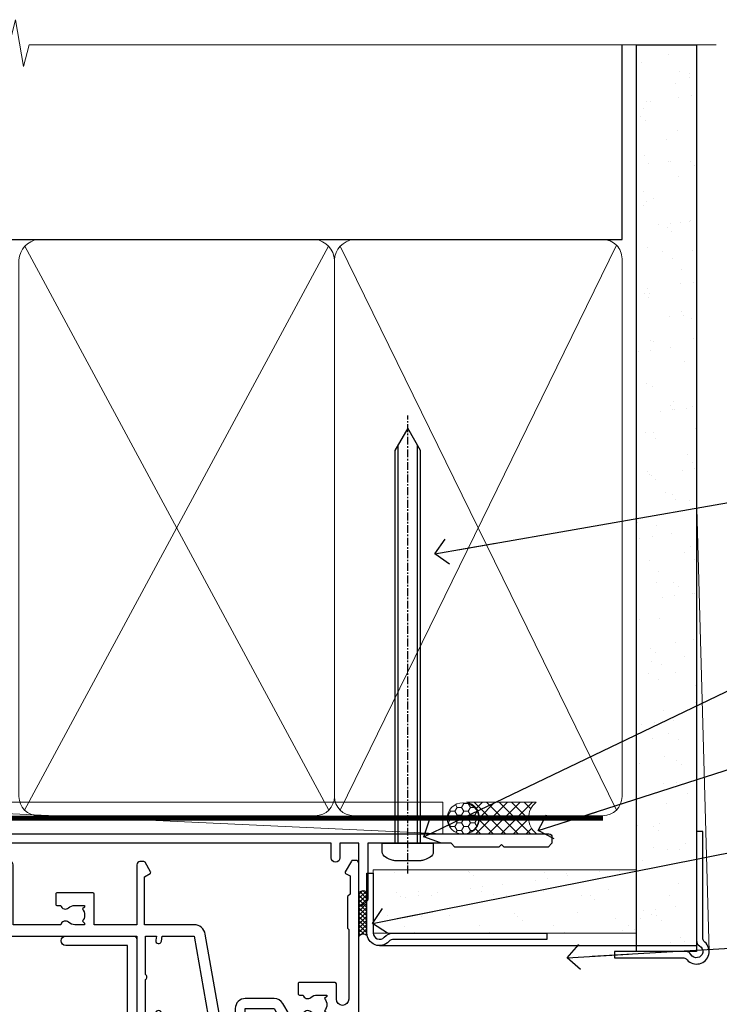
# Model space of a CAD drawing. Units: millimetres. Extents: x -33 to 228726, y -423 to 1143.
# Drawn here: x 8623 to 8734, y 987 to 1143 of the extents above; entities that cross this region are included whole.
import ezdxf
from ezdxf import colors
from ezdxf.entities.mleader import LeaderData, LeaderLine
from ezdxf.math import Vec2, Vec3

# ---------------------------------------------------------------- set-up
doc = ezdxf.new("R2010")
doc.units = ezdxf.units.MM
for name, pattern in [('CENTER', [2, 1.25, -0.25, 0.25, -0.25]), ('CENTERLINE', [2, 1.25, -0.25, 0.25, -0.25]), ('Dashed', [564.4444465637206, 282.2222232818604, -282.2222232818602])]:
    doc.linetypes.add(name, pattern=pattern)
doc.layers.add('Aluminium Systems Ltd Joinery Detail', color=7, linetype='Continuous')
doc.layers.add('Aluminium Systems Ltd Notes', color=7, linetype='Continuous')
doc.styles.get("Standard").update_dxf_attribs({"font": 'arial.ttf'})

# ---------------------------------------------------------------- blocks, each defined once
blk = doc.blocks.new('F850-22216')
at = {"flags": 128}
blk.add_lwpolyline([(0.8999999980066491, 6.499999968867741), (0.899999998021201, 5.699999968850278, -0.9999999999999999), (-2.002082055696519e-09, 5.699999968850278), (-1.987530140468152e-09, 6.999999968867741, -0.414213562373095), (0.4999999980124699, 7.499999968867741), (3.199999997965904, 7.499999968867741, -0.414213562373095), (3.699999997965904, 6.999999968867741), (3.699999997969542, 1.499999968866831), (14.19996299781877, 1.49999996886956), (14.19996299781877, 31.29997789758974), (4.449962997920636, 31.29997789726414, -0.9999999999975743), (4.449962997873342, 32.79997789756436), (15.19996299780058, 32.79997789792262, -0.4142135623837504), (15.69996299781877, 32.29997789792262), (15.69996299781877, 0.4999999688677406, -0.414213562373095), (15.19996299781877, -3.113225943707221e-08), (0.499999997983366, -3.113225943707221e-08, -0.4142135623560464), (-1.987530140468152e-09, 0.4999999688677406), (-1.972978225239785e-09, 1.799999968856099, -0.9999999999999999), (0.8999999979920972, 1.799999968856099), (0.8999999980066491, 0.9999999688677406), (2.399999998006649, 0.9999999688677406), (2.399999998006649, 6.499999968867741)], format="xyb", close=True, dxfattribs=at)
blk = doc.blocks.new('F842-22208')
at = {"flags": 128}
blk.add_lwpolyline([(84.2588983491242, 7.150011439577899, -0.5666580929884809), (85.48660091135933, 7.535451000035099, 0.1837465194625968), (86.50002431972831, 7.150011439574712), (88.02502431972249, 7.150011439624279), (88.02502431972249, 7.395384502031732), (87.66824209547808, 7.694760334798232, 0.3639702342678444), (87.66824209548946, 9.655262544351729), (88.02502431972249, 9.95463837712515), (88.02502431972249, 10.20001143959081), (86.5000243197294, 10.20001143957853, 0.183746519449377), (85.48660091144089, 9.814571879146072, -0.5666580929658908), (84.25889834923697, 10.20001143956989), (76.69999853147243, 10.20001143958945), (76.69999853147243, 0.7000000349606239, -0.4142135300659431), (76.19999858662419, 0.2000000349606239), (75.56414934545506, 0.1999999648229398, -0.2679492219874788), (75.39094424263754, 0.2999999648234848), (74.52679345071749, 1.796753041845667, -0.4142135623775235), (74.59999853147389, 2.069958122603396), (75.49999853147534, 2.589573364882938), (75.49999853147534, 10.20001143959263), (67.90002573057433, 10.20001143961218), (67.90002573057448, 5.641652226108507, -0.2134217652807903), (68.50002573056196, 4.300011439621642), (68.50002573056742, 1.799999994775964, -0.4142135623740274), (66.90002573056705, 0.1999999947705078), (58.90002573057433, 0.1999999947709625, -0.4142135623729618), (57.30002573057578, 1.799999994769053), (57.30002573057033, 4.300011439614184, -0.2134217652813054), (57.90002573055796, 5.641652226106828), (57.90002573057433, 10.20001143958353), (53.52507375617284, 10.20001143959718), (53.52507375629654, 5.350011439555885, -0.414213562373095), (53.32507375629945, 5.150011439558796), (47.6750737561743, 5.150011439555158, -0.4142135623757589), (47.47507375617539, 5.350011439555885), (47.47507375617175, 6.95001143959081, -0.4142135623704312), (47.6750737561743, 7.150011439591538), (48.25894778575102, 7.150011439582576, -0.566658092987244), (49.486650347982, 7.535451000032808, 0.1837465194609602), (50.50007375634601, 7.150011439581533), (52.02507375635474, 7.150011439627917), (52.02507375635474, 7.39538450203537), (51.66829153210185, 7.694760334799864, 0.3639702342652383), (51.66829153210716, 9.655262544343998), (52.02507375635474, 9.954638377128788), (52.02507375635474, 10.20001143959445), (50.50007375633046, 10.20001143958217, 0.1837465194425742), (49.4866503480805, 9.81457187916752, -0.5666580929833246), (48.25894778587104, 10.200011439599), (42.69999853147061, 10.20001143960172), (42.69999853146879, 2.589573364882938), (43.59999853147036, 2.06995812260333, -0.4142135623767958), (43.6732036122267, 1.796753041846216), (42.6935827738238, 0.0999999775605378, -0.2679492219874788), (42.52037767100597, -2.243967855974915e-08), (41.99999847631994, 3.496080935860846e-08, -0.4142135300659431), (41.4999985314717, 0.5000000349608058), (41.4999985314717, 10.20001143960354), (35.20004010044437, 10.20001143960718), (35.20004010046256, 0.7000000513051532, -0.4142135300686069), (34.70004015561068, 0.2000000513042437), (34.06419091443428, 0.1999999811715618, -0.2679492219850418), (33.89098581161858, 0.2999999811721068), (33.02683501970756, 1.796753058188012, -0.4142135623767958), (33.10004010046401, 2.069958138945196), (34.00004010047275, 2.589573381221101), (34.00004010046183, 10.20001143960809), (26.40002573057615, 10.20001143961309), (26.40002573057448, 5.641652226107142, -0.2134217652807903), (27.00002573056196, 4.300011439620278), (27.00002573056742, 1.799999994775964, -0.4142135623740274), (25.40002573056705, 0.1999999947705078), (17.40002573056705, 0.1999999947705078, -0.4142135623740274), (15.80002573056669, 1.799999994775874), (15.80002573057214, 4.300011439620642, -0.2134217652809885), (16.40002573055978, 5.641652226107283), (16.40002573055978, 10.20001143957944), (11.24105636076277, 10.20001143959023, -0.5666580929717813), (10.01335379856144, 9.814571879162697, 0.1837465194463676), (8.99993039028783, 10.20001143958626), (7.474930390279098, 10.20001143960309), (7.474930390279098, 9.95463837713379), (7.831712614519361, 9.655262544363504, 0.3639702342650412), (7.831712614519404, 7.694760334819705), (7.474930390279098, 7.395384502042191), (7.474930390279098, 7.15001143963292), (8.999930390280554, 7.150011439585626, 0.1837465194618175), (10.01335379864753, 7.535451000041306, -0.5666580929870021), (11.24105636086284, 7.150011439612456), (11.82499059042317, 7.150011439623825, -0.4142135623757589), (12.02499059042026, 6.950011439624916), (12.02499059042754, 5.350011439589991, -0.4142135623757589), (11.82499059042317, 5.150011439583807), (6.174990590305299, 5.150011439589264, -0.414213562374427), (5.974990590310028, 5.350011439589991), (5.97499059030639, 10.20001143960491), (1.4000013536334, 10.20001143960491), (1.400001353642494, 2.477350227005275), (2.100001353639485, 2.073205038575793, -0.4142135623634794), (2.173206434396036, 1.799999957816738), (1.191710986822741, 0.0999999752182088, -0.2679492219850594), (1.018505884007084, -2.47798084274109e-08), (0.4999998874810103, 3.240876722543362e-08, -0.4142157493039415), (-5.735631702918909e-08, 0.5000038208784758), (8.328906537258263e-05, 11.50001522806662, -0.4142113431406595), (0.5000832890510196, 12.0000114395969), (17.70002573056087, 12.00001143959781, -0.414213562373095), (18.20002573056087, 11.50001143959781), (18.20002573066656, 5.58246697162964, -0.8898538304364121), (18.05002573056305, 4.300011439621642), (17.6000257305696, 4.300011439619368), (17.6000257305696, 2.000010792556907), (25.20002573056087, 2.000010792638307), (25.20002573056087, 4.300011439618004), (24.75002573056923, 4.300011439620732, -0.8898538305126005), (24.6000257305696, 5.582466971654696), (24.6000257305696, 11.50001143959781, -0.414213562373095), (25.1000257305696, 12.00001143959781), (59.20002573056269, 12.00001143959736, -0.414213562373095), (59.70002573056269, 11.50001143959736), (59.70002573066819, 5.582466971629231, -0.8898538304364121), (59.55002573056542, 4.300011439621147), (59.10002573057142, 4.300011439618913), (59.10002573057142, 2.000010792556452), (66.70002573056269, 2.000010792637852), (66.70002573056269, 4.300011439617549), (66.25002573057105, 4.300011439620278, -0.8898538305126005), (66.10002573057089, 5.5824669716541), (66.10002573057142, 11.50001143959736, -0.4142135623688328), (66.60002573056414, 12.00001143959736), (96.30002573046664, 12.00001143960054), (96.3000257304812, 25.49998936830917, -0.4142135623728286), (96.8000257304812, 25.99998936830872), (99.70002573048265, 25.99998936830872, -0.414213562376558), (100.2000257304827, 25.49998936830281), (100.2000257304681, 24.2499908470125, -0.9999999999999999), (99.30002277305908, 24.2499908470125), (99.30002277305726, 24.99998936830826), (97.70002573047537, 24.99998936830826), (97.70002573047537, 18.90000040390925, -0.5000000000011369), (97.70002573035717, 18.10000040391046), (97.70002573047537, 12.00001143960054), (99.42532403032061, 12.00001143960236), (99.30685928419922, 12.67185840052917, -0.9999999999999999), (100.1931862619087, 12.82814176042923), (100.3392079810129, 12.000011439601), (105.3828769572775, 12.00001143960054), (107.6183178004886, 24.67782645257495, -0.3639702342667801), (109.1940102053097, 25.99998936830701), (115.000025730471, 25.99998936830872, -0.9999999999999999), (115.000025730471, 24.99998936830872), (113.500025730471, 24.99998936830872), (113.500025730471, 23.49998936830872), (118.0570257304717, 23.49998936830872), (119.3556975595785, 25.74994056219458, -0.2679793930033536), (119.7887384360293, 25.99998936830849), (129.2000257303953, 25.9999893682687, 0.4142135623637715), (130.2000257303944, 26.9999893682396), (130.2000257304608, 28.99998936830872), (128.4000257304652, 28.99998936831054, -0.9999999999999999), (128.4000257304652, 29.79998936830981), (130.2000257304608, 29.79998936830799), (130.2000257304754, 37.49998936830872), (128.500025730471, 37.49998936830872, -0.414213562373095), (128.000025730471, 37.99998936830872), (128.000025730471, 39.29998936831163, -0.9999999999999999), (128.9000257304652, 39.29998936831163), (128.9000257304652, 38.49998936830872), (130.4000257304652, 38.49998936830872), (130.4000257304652, 43.99998936830872), (128.9000257304652, 43.99998936830872), (128.9000257304652, 43.19998936830945, -0.9999999999999999), (128.000025730471, 43.19998936830945), (128.000025730471, 44.49998936830872, -0.414213562373095), (128.500025730471, 44.99998936830872), (131.000025730471, 44.99998936830872, -0.4142135623714967), (131.500025730471, 44.49998936831145), (131.5000257306966, 0.5000008023001214, -0.4142131078327399), (131.0000265066483, 8.022979951505249e-07), (130.4796451799412, -5.284334747557295e-09, -0.2679492219837903), (130.3064400771185, 0.09999999470887921), (129.3268192387259, 1.796753058995648, -0.4142135623616957), (129.4000243194824, 2.069958139753025), (130.1000257306678, 2.474104142927274), (130.1000257306533, 5.347414231634787), (129.7586043744141, 5.688835587871665, -0.198912367378703), (129.7000257306498, 5.830256944108271), (129.7000257306227, 10.66457151918877, -0.1989123673804818), (129.7586043743867, 10.80599287542677), (129.9000257306216, 10.94741423166198), (129.9000257305652, 22.01248398653235, 0.9999999999984083), (127.9250149670461, 22.01248398652555), (127.925014967048, 19.54998936825615, -0.414213562373095), (127.7250149670509, 19.34998936825906), (122.0750149669257, 19.34998936825542, -0.414213562374427), (121.8750149669295, 19.54998936825615), (121.8750149669214, 21.14998936829107, -0.4142135623837504), (122.0750149669257, 21.34998936828816), (122.6588889964988, 21.34998936828089, -0.5666580929881143), (123.88659155873, 21.73542892873256, 0.1837465194613101), (124.9000149670974, 21.34998936827777), (126.4250149671062, 21.34998936832454), (126.4250149671062, 21.59536243073563), (126.0682327428586, 21.89473826350587, 0.3639702342637874), (126.068232742859, 23.85524047304194), (126.4250149671062, 24.15461630582541), (126.4250149671062, 24.39998936829471), (124.9000149670974, 24.39998936827834, 0.1837465194463677), (123.8865915588244, 24.01454980785497, -0.5666580929712715), (122.6588889966216, 24.3999893682854), (120.4239063882579, 24.39998936830699), (119.4427565351035, 22.70014554787059, -0.2679793930053184), (118.0570257304681, 21.89998936830356), (113.5000257304674, 21.89998936830926, -0.4142135623732282), (111.9000257304679, 23.49998936830945), (111.9000257304761, 24.19998936830899), (109.361830131551, 24.1999893683099), (107.1555309126998, 11.68744471980364, -0.3639702342661385), (105.3828769572775, 10.20001143960417), (97.50002431907166, 10.20001143960218), (97.5000243190662, 2.589573382027368), (98.40002431906765, 2.069958139752828, -0.4142135623767292), (98.4732293998238, 1.796753058996273), (97.60907860790945, 0.2999999819783739, -0.2679492219862353), (97.43587350509193, 0.199999981976589), (96.80002426392463, 0.2000000521141487, -0.4142135300686069), (96.30002431907684, 0.7000000521073275), (96.30002431905092, 10.20001143960081), (89.52502431967702, 10.20001143960081), (89.52502431967883, 5.350011439552247, -0.414213562373095), (89.32502431968175, 5.150011439555158), (83.6750243195566, 5.15001143955152, -0.414213562391742), (83.4750243195395, 5.350011439552247), (83.47502431955769, 6.950011439587172, -0.4142135623757589), (83.6750243195566, 7.1500114395879)], format="xyb", close=True, dxfattribs=at)
blk = doc.blocks.new('AC35 External Stacker Door Head')
at = {"layer": 'Aluminium Systems Ltd Joinery Detail', "xscale": -1, "rotation": 180}
blk.add_blockref('F842-22208', (-168.5111582688596, 8.27313967586906), dxfattribs=at)
at = {"layer": 'Aluminium Systems Ltd Joinery Detail'}
blk.add_blockref('F850-22216', (-87.91109553621482, -36.5268496616327), dxfattribs=at)
blk = doc.blocks.new('_Open90')
at = {"color": 0, "linetype": 'ByBlock', "lineweight": -2}
for p, q in [((-0.5, 0.5), (0, 0)), ((0, 0), (-2.439666651745029, 0)), ((0, 0), (-0.5, -0.5))]:
    blk.add_line(p, q, dxfattribs=at)
blk = doc.blocks.new('8x65 Pan')
at = {"linetype": 'CENTERLINE'}
blk.add_line((0, 4.800000000000011), (0, -67.79999999999988), dxfattribs=at)
for p, q in [((-1.531999999999925, 0), (-1.531999999999925, -63.14649816280436)), ((1.532000000000039, 0), (1.532000000000039, -63.14649816280453))]:
    blk.add_line(p, q)
blk.add_lwpolyline([(-1.796026546969983, 2.800000000000011, 0.06667674993986063), (-2.322378596749843, 2.729495664595504, 0.06234506475856143), (-3.542857445068819, 2.226610478703464, 0.2701551137951499), (-4.050000000000239, 1.356500405873334), (-4.050000000000239, 0), (4.049999999999784, 0), (4.049999999999784, 1.356500405873334, 0.2701551137951499), (3.542857445068364, 2.226610478703464, 0.06234506475854031), (2.322378596749843, 2.72949566459539, 0.06667674993988205), (1.796026546969813, 2.800000000000011)], format="xyb", close=True)
blk.add_lwpolyline([(2.032000000000096, 0), (2.032000000000039, -62.28047275902006), (0, -65.80000000000004), (-2.031999999999925, -62.28047275901994), (-2.031999999999925, 0)])
blk = doc.blocks.new('EIFS Recessed CC AC35 Liner External Stacker')
at = {"layer": 'Aluminium Systems Ltd Joinery Detail', "lineweight": 5}
h = blk.add_hatch(dxfattribs=at)
h.set_pattern_fill('HONEY', color=256, scale=0.2211125000000359, angle=360, style=0)
h.set_pattern_definition([(9.213864076586628e-15, (-478.3143847117535, -268.0206221861245), (1.053048281250171, 0.6079775633750983), [0.7020321875001139, -1.404064375000228]), (119.9999999999999, (-478.3143847117535, -268.0206221861245), (-1.053048155438884, 0.6079777812866397), [0.7020321875000979, -1.404064375000196]), (59.99999999999994, (-478.3143847117535, -268.0206221861245), (1.258112869470804e-07, 1.215955344661738), [-1.404064375000228, 0.7020321875001139])])
edge = h.paths.add_edge_path()
edge.add_arc((91.6028484570079, 2.930979210888836), 2.5, 180.0000000000001, 360.00000000000006, ccw=False)
edge.add_arc((91.6028484570079, 2.930979210888836), 2.5, 0, 180.0000000000001, ccw=False)
h = blk.add_hatch(dxfattribs=at)
h.set_pattern_fill('NET', color=256, scale=0.4422249999999999, angle=225, style=0)
h.set_pattern_definition([(315, (-1845.773636165006, 4373.742375906733), (-0.9928234407849511, -0.9928234407849515), []), (225, (-1845.773636165006, 4373.742375906733), (-0.9928234407849515, 0.9928234407849511), [])])
edge = h.paths.add_edge_path()
edge.add_line((103.2026524379326, 5.494285773746014), (92.45971561815577, 5.50084023265299))
edge.add_arc((91.62331709127011, 3.03597827476915), 2.602903564714436, 283.05461229937526, 431.25644836746125, ccw=False)
edge.add_line((92.21126013352477, 0.5003462142631179), (103.2472680027131, 0.5003462142631179))
edge.add_arc((105.1514141305761, 3.014526820888932), 3.153866927914105, 128.1626499734255, 232.8610770962096, ccw=False)
at = {"layer": 'Aluminium Systems Ltd Joinery Detail'}
h = blk.add_hatch(dxfattribs=at)
h.set_pattern_fill('AR-SAND', color=256, scale=0.15)
h.set_pattern_definition([(37.50000000000001, (12.3317640715444, 7.275957614183426e-11), (-0.2400046943976069, 7.341198559940135), [0, -5.791200000000001, 0, -6.476999999999999, 0, -6.191249999999999]), (7.499999999999999, (12.3317640715444, 7.275957614183426e-11), (6.74284924707004, 10.75237650852531), [0, -3.124200000000001, 0, -5.2197, 0, -2.00025]), (327.5, (7.645464071544552, 7.275957614183426e-11), (11.86488555362187, 0.02155777017818643), [0, -1.905, 0, -6.858, 0, -8.9535]), (317.5, (7.645464071544552, 7.275957614183426e-11), (11.45334678708446, 3.343939848858244), [0, -0.9524999999999999, 0, -4.495799999999999, 0, -5.1435])])
h.paths.add_polyline_path([(77.38054882272479, -5.23717940475035), (77.38054882272479, -15.23717940475035), (119.1093694397573, -15.23752861198227), (119.1093694397573, -5.23752861198227)])
at = {"layer": 'Aluminium Systems Ltd Joinery Detail', "lineweight": 5}
h = blk.add_hatch(dxfattribs=at)
h.set_pattern_fill('ANSI37', color=256, scale=0.15)
h.set_pattern_definition([(45.00000000000001, (-209.698228271836, -560.245024503256), (-0.3367596045400932, 0.3367596045400932), []), (135, (-209.698228271836, -560.245024503256), (-0.3367596045400932, -0.3367596045400932), [])])
edge = h.paths.add_edge_path()
edge.add_arc((75.77084180584495, -9.50462174027598), 0.9866125402710012, 51.83121232280979, 132.263901216659)
edge.add_line((75.10729911258784, -8.77447422172554), (75.10729911258784, -15.78270040959615))
edge.add_arc((75.8174297739846, -16.29419281417177), 0.8751628626695301, 45.838321747589305, 144.2355755388267, ccw=False)
edge.add_arc((78.38054882267568, -15.23717940475763), 1.99999999995119, 179.9999999997916, 192.3918244982081, ccw=False)
edge.add_line((76.38054882272479, -15.23717940475035), (76.38054882272445, -8.728953216879745))
at = {"elevation": -1.000000000000014, "flags": 128}
blk.add_lwpolyline([(-15.29270075400564, 0.5032902104139794), (105.2072992459944, 0.5032902104139794, -0.414213562373095), (105.7072992459944, 0.003290210413979366), (105.7072992459962, -0.9967097895860206), (105.1072992459958, -1.596709789585475), (98.10729924599582, -1.596709789585475), (97.70729924599618, -1.196709789585839), (97.30729924599473, -1.596709789586384), (90.30729924599473, -1.596709789586384), (89.70729924599618, -0.9967097895869301), (76.50729924597181, -0.9967097895869301), (76.50729924597181, -9.913877800318915, -0.1989123673796541), (76.4487206022095, -10.05529915655643), (75.56587788973411, -10.93814186903091, -0.198912367379658), (75.4244565334975, -10.99672051279322), (75.30729924597108, -10.99672051279322, -0.414213562373095), (75.10729924597217, -10.7967205127934), (75.10729924597217, -0.9967097895869301), (72.10729783484021, -0.9967097895869301), (72.10729783484021, -3.296709789586203, -0.9999999999999999), (70.70729783484057, -3.296709789586203), (70.70729783484057, -0.9967097895869301), (-9.838969643285964, -0.9967097895878396, 0.4592529226836144)], format="xyb", dxfattribs=at)
at = {"layer": 'Aluminium Systems Ltd Joinery Detail', "lineweight": 5}
blk.add_line((-19.78003373320826, 5.500840232580231), (88.40387846551585, 0.5003462142631179), dxfattribs=at)
at = {"layer": 'Aluminium Systems Ltd Joinery Detail'}
for p, q in [((75.10729911258875, -8.77447422172554, -1.000000000000011), (75.10729911258875, -15.78270040959615, -1.000000000000011)), ((78.38054882272479, -17.23717940475035, -1.000000000000011), (128.6076919496693, -17.23752561901165, -1.000000000000934))]:
    blk.add_line(p, q, dxfattribs=at)
at = {"layer": 'Aluminium Systems Ltd Joinery Detail', "lineweight": 5}
blk.add_lwpolyline([(-19.78003373320826, 5.500840232580231), (88.40387846550766, 5.50084023265299), (88.40387846551585, 0.5003462142631179), (-19.7800337332128, 0.5003462141885393)], close=True, dxfattribs=at)
blk.add_lwpolyline([(92.18590951407805, 5.505984466768496), (103.2026524379326, 5.494285773746014, 0.4915106188759529), (103.2472680027131, 0.5003462142631179), (92.21126013352477, 0.5003462142631179, 0.8101017670941715)], format="xyb", close=True, dxfattribs=at)
at = {"layer": 'Aluminium Systems Ltd Joinery Detail', "elevation": -1.000000000000014}
blk.add_lwpolyline([(77.38054882272479, -5.73717940475035), (77.38054882272479, -15.23717940475035, 0.6885002580691579), (79.12590481522454, -15.90384607141641, -0.2134217652833945), (80.61661680022405, -15.23717940475035), (104.8805488227248, -15.23717940475035), (104.8805488227248, -16.23717940475035), (80.61661680022405, -16.23717940475035, 0.2134217652833893), (79.8712608077243, -16.57051273808247, -0.6885002580691693), (76.38054882272479, -15.23717940475035), (76.38054882272479, -5.73717940475035)], format="xyb", close=True, dxfattribs=at)
at = {"layer": 'Aluminium Systems Ltd Joinery Detail', "lineweight": 5, "elevation": -1.000000000000014}
blk.add_lwpolyline([(77.38054882272479, -15.23717940475035), (119.1093694397573, -15.23752861198227), (119.1093694397573, -5.23752861198227), (77.38054882272479, -5.23717940475035)], close=True, dxfattribs=at)
at = {"layer": 'Aluminium Systems Ltd Joinery Detail', "lineweight": 5, "ltscale": 0.12}
blk.add_circle((91.6028484570079, 2.930979210888836), 2.5, dxfattribs=at)
at = {"layer": 'Aluminium Systems Ltd Joinery Detail', "lineweight": 5}
for centre, radius, start, end in [((75.77081575343107, -9.503893038678143, -1.000000000000011), 0.9860558519677073, 51.80385569437233, 132.2912578450485), ((75.81742977398551, -16.29419281417358, -1.000000000000011), 0.8751628626701816, 45.83832174756896, 144.2355755388006)]:
    blk.add_arc(centre, radius, start, end, dxfattribs=at)
at = {"layer": 'Aluminium Systems Ltd Joinery Detail', "xscale": -1, "rotation": 180}
blk.add_blockref('8x65 Pan', (82.84208162547475, -0.9967096244490676, -1.000000000000014), dxfattribs=at)
blk = doc.blocks.new('140mm Framing Head CC Gib')
h = blk.add_hatch()
h.set_pattern_fill('AR-SAND', color=0, scale=0.15)
h.set_pattern_definition([(37.50000000000001, (59.40880000000152, 87.83239378450207), (-0.2400046943976069, 7.341198559940135), [0, -5.791200000000001, 0, -6.476999999999999, 0, -6.191249999999999]), (7.499999999999991, (59.40880000000152, 87.83239378450207), (6.74284924707004, 10.75237650852531), [0, -3.124199999999995, 0, -5.219699999999989, 0, -2.000249999999994]), (327.5, (54.72250000000167, 87.83239378450207), (11.86488555362187, 0.02155777017818536), [0, -1.905, 0, -6.858, 0, -8.9535]), (317.5, (54.72250000000167, 87.83239378450207), (11.45334678708446, 3.343939848858243), [0, -0.9524999999999999, 0, -4.495799999999999, 0, -5.1435])])
h.paths.add_polyline_path([(230.6136284965064, 87.85822593208059), (221.1136391138521, 87.85822593208059), (221.1136391138507, -54.99215490148322), (230.613628496505, -54.99215490148322)])
for p, q in [((218.8134264280379, 57.89868654080055, -1.000000000000014), (218.8134264280379, 88.77082494930119, -1)), ((79.90702482397273, 57.89868654080101), (218.8134264280379, 57.89868654080055, -1.000000000000014))]:
    blk.add_line(p, q)
at = {"color": 0}
blk.add_lwpolyline([(230.6136284965064, -54.99215490148322), (221.1136391138521, -54.99215490148322), (221.1136391138521, 88.77082494930164), (230.6136284965064, 88.77082494930164)], close=True, dxfattribs=at)
at = {"layer": 'Aluminium Systems Ltd Joinery Detail', "lineweight": 5}
for p, q in [((124.1275195966455, -32.57603067388845, -1.000000000000014), (172.3159946267865, 56.83464481719238, -1.000000000000014)), ((124.1591051077539, 56.83464481719238, -1.000000000000014), (172.3475801378945, -32.57603067388845, -1.000000000000014)), ((174.1275195966455, -32.57603067388845, -1.000000000000014), (217.9234566986629, 57.00871681142598, -1.000000000000014)), ((174.1591051077539, 56.83464481719238, -1.000000000000014), (217.9234566986624, -32.57603067388891, -1.000000000000014))]:
    blk.add_line(p, q, dxfattribs=at)
at = {"layer": 'Aluminium Systems Ltd Joinery Detail', "color": 0, "lineweight": 5}
blk.add_line((232.611961623764, -54.99215490148322), (230.6127784965072, 17.1665252001842), dxfattribs=at)
at = {"layer": 'Aluminium Systems Ltd Joinery Detail', "linetype": 'Continuous', "lineweight": 5, "ltscale": 0.12, "elevation": -1.000000000000011}
blk.add_lwpolyline([(233.7401907246108, 88.77082494930164), (124.8667364345029, 88.77082494930164), (123.9630260260174, 85.33692123026503), (122.6964327626492, 92.75494613802675), (121.659069568138, 88.77082494930164), (13.52853329057143, 88.77082494930164)], dxfattribs=at)
at = {"layer": 'Aluminium Systems Ltd Joinery Detail', "linetype": 'Dashed', "lineweight": 5, "ltscale": 0.01, "const_width": 0.25, "elevation": -0.7500000000000004}
blk.add_lwpolyline([(79.7674161110508, 88.77082494930164), (79.7674161110508, -30.42745368312899, 0.419605444872941), (82.93272536742461, -33.60086177417497), (215.7748797079025, -33.60086177417543)], format="xyb", dxfattribs=at)
at = {"layer": 'Aluminium Systems Ltd Joinery Detail', "linetype": 'CENTER', "lineweight": 5, "ltscale": 3, "const_width": 0.5, "elevation": -0.5000000000000004}
blk.add_lwpolyline([(79.3859472348231, 83.43395158655267), (79.3859472348231, -30.42745368312944, 0.432947859436594), (82.9311708608202, -33.99719654338423), (215.7748797079025, -33.99719654338514)], format="xyb", dxfattribs=at)
at = {"layer": 'Aluminium Systems Ltd Joinery Detail', "lineweight": 5, "elevation": -1.000000000000011}
for points in [[(173.23754986727, -28.52744639400362), (173.23754986727, 54.65185448066541, 0.368185424138678), (170.199003147135, 57.89868654080101), (126.2760965874058, 57.89868654080101, 0.3681854241386793), (123.23754986727, 54.65185448066541), (123.23754986727, -28.52744639400362)], [(218.8134264280379, -28.52744639400407), (218.8134264280379, 54.86013982066561, 0.4142135623732265), (215.7748797079025, 57.89868654080055), (176.2760965874058, 57.89868654080101, 0.3681854241386793), (173.23754986727, 54.65185448066541), (173.23754986727, -28.52744639400362)], [(173.23754986727, 52.75184719154049), (173.23754986727, -30.42745368312853, -0.4142135623730958), (170.199003147135, -33.46600040326439), (126.2760965874058, -33.46600040326439, -0.4142135623730941), (123.23754986727, -30.42745368312853), (123.23754986727, 52.75184719154049)], [(218.8134264280379, 52.75184719154004), (218.8134264280379, -30.42745368312899, -0.4142135623730958), (215.7748797079025, -33.46600040326484), (176.2760965874058, -33.46600040326439, -0.4142135623730941), (173.23754986727, -30.42745368312853), (173.23754986727, 52.75184719154049)]]:
    blk.add_lwpolyline(points, format="xyb", dxfattribs=at)
at = {"layer": 'Aluminium Systems Ltd Joinery Detail', "color": 0}
blk.add_lwpolyline([(230.611961623764, -35.99215490148322), (230.611961623764, -53.26010409391438, 0.2679491924311203), (231.111961623764, -54.12612949769868, -1.303225372841203), (229.7459362199796, -55.49215490148322, 0.267949192431124), (228.8799108161952, -54.99215490148322), (217.611961623764, -54.99215490148322), (217.611961623764, -55.99215490148322), (228.3758936462642, -55.99215490148322, -0.2134217652833892), (229.1212496387642, -56.32548823481648, 1.057279696267401), (231.9452949570974, -53.50144291648337, -0.2134217652833941), (231.611961623764, -52.75608692398339), (231.611961623764, -35.99215490148322)], format="xyb", close=True, dxfattribs=at)
blk = doc.blocks.new('Liner Head Text AC35 Gib Stacker')
at = {"layer": 'Aluminium Systems Ltd Notes', "color": 3, "lineweight": 5, "ltscale": 0.12}
ml = blk.add_multileader_mtext('Standard', dxfattribs=at)
ml.set_content('FIXINGS 150 FROM CORNERS AND 450 CENTRES', color=3)
ml.set_leader_properties(color=8)
ml.set_arrow_properties(name='OPEN90')
ml.build(insert=Vec2(0, 0))
ml.multileader.update_dxf_attribs({"text_left_attachment_type": 2, "text_right_attachment_type": 2})
ctx = ml.context
ctx.base_point, ctx.plane_origin = Vec3(42.47047517406043, 72.99658405795344, -1.000000000000014), Vec3(-210.3718602345575, -58.04152112250085, -1.000000000000014)
ctx.left_attachment, ctx.right_attachment = 2, 2
notes = []
notes.append((ctx, [(0, (1, 1, 0), (38.00563967185053, 72.99658405795344, -1.000000000000014), (1, 0), 4.464835502209894, [(0, [(-35.51984781144074, 60.08621560721804, -1.000000000000014)], 0, [])])]))
ctx.mtext.insert, ctx.mtext.width, ctx.mtext.line_spacing_style, ctx.mtext.flow_direction = Vec3(44.47047517406054, 82.3299173912892, -1.000000000000014), 55.16606061165112, 2, 5
ml = blk.add_multileader_mtext('Standard', dxfattribs=at)
ml.set_content('TEMPORARY FLAT PACKERS REMOVED FROM HEAD AFTER FIXING', color=3)
ml.set_leader_properties(color=8)
ml.set_arrow_properties(name='OPEN90')
ml.build(insert=Vec2(0, 0))
ml.multileader.update_dxf_attribs({"text_left_attachment_type": 2, "text_right_attachment_type": 2})
ctx = ml.context
ctx.base_point, ctx.plane_origin = Vec3(42.47047517406043, 51.3563500602213, -1.000000000000014), Vec3(-133.2863188025362, 168.9020168785864, -1.000000000000014)
ctx.left_attachment, ctx.right_attachment = 2, 2
notes.append((ctx, [(0, (1, 1, 0), (38.00563967185053, 51.3563500602213, -1.000000000000014), (1, 0), 4.464835502209894, [(0, [(-37.31456416294623, 15.21955316024832, -1.000000000000014)], 0, [])])]))
ctx.mtext.insert, ctx.mtext.width, ctx.mtext.defined_height, ctx.mtext.line_spacing_style, ctx.mtext.flow_direction = Vec3(44.47047517406054, 60.68968339355342, -1.000000000000014), 101.6537517503709, 9.448686068864237, 2, 5
ml = blk.add_multileader_mtext('Standard', dxfattribs=at)
ml.set_content('WATER RESISTANT\\PAIRSEAL ON PEF ROD', color=3)
ml.set_leader_properties(color=8)
ml.set_arrow_properties(name='OPEN90')
ml.build(insert=Vec2(0, 0))
ml.multileader.update_dxf_attribs({"text_left_attachment_type": 2, "text_right_attachment_type": 2})
ctx = ml.context
ctx.base_point, ctx.plane_origin = Vec3(42.47047517406043, 34.6466544208597, -1.000000000000014), Vec3(-144.9782377858878, 3.254790904284164, -1.000000000000014)
ctx.left_attachment, ctx.right_attachment = 2, 2
notes.append((ctx, [(0, (1, 1, 0), (38.00563967185053, 34.6466544208597, -1.000000000000014), (1, 0), 4.464835502209894, [(0, [(-19.1495649130602, 16.19505848051995, -1.000000000000014)], 0, [])])]))
ctx.mtext.insert, ctx.mtext.width, ctx.mtext.line_spacing_style, ctx.mtext.flow_direction = Vec3(44.47047517406008, 40.6466544208597, -1.000000000000014), 79.86544210516695, 2, 5
ml = blk.add_multileader_mtext('Standard', dxfattribs=at)
ml.set_content('FLEXIBLE SEALANT\\PIN 3-5mm GAP', color=3)
ml.set_leader_properties(color=8)
ml.set_arrow_properties(name='OPEN90')
ml.build(insert=Vec2(0, 0))
ml.multileader.update_dxf_attribs({"text_left_attachment_type": 2, "text_right_attachment_type": 2})
ctx = ml.context
ctx.base_point, ctx.plane_origin = Vec3(42.47047517406043, 18.04202930483734, -1.000000000000014), Vec3(-133.2863188025362, 133.4241488116313, -1.000000000000014)
ctx.left_attachment, ctx.right_attachment = 2, 2
notes.append((ctx, [(0, (1, 1, 0), (38.00563967185053, 18.04202930483734, -1.000000000000014), (1, 0), 4.464835502209894, [(0, [(-45.41604560880114, 1.490741999277816, -1.000000000000014)], 0, [])])]))
ctx.mtext.insert, ctx.mtext.width, ctx.mtext.defined_height, ctx.mtext.line_spacing_style, ctx.mtext.flow_direction = Vec3(44.47047517406054, 24.04202930483734, -1.000000000000014), 101.6537517503709, 9.448686068864237, 2, 5
ml = blk.add_multileader_mtext('Standard', dxfattribs=at)
ml.set_content('PLASTER OVER GIB GOLDLINE L AND CORNER TRIMS.', color=3)
ml.set_leader_properties(color=8)
ml.set_arrow_properties(name='OPEN90')
ml.build(insert=Vec2(0, 0))
ml.multileader.update_dxf_attribs({"text_left_attachment_type": 2, "text_right_attachment_type": 2})
ctx = ml.context
ctx.base_point, ctx.plane_origin = Vec3(42.47047517406043, -0.8312136460954207, -1.000000000000014), Vec3(-144.9782377858878, -32.22307716267096, -1.000000000000014)
ctx.left_attachment, ctx.right_attachment = 2, 2
notes.append((ctx, [(0, (1, 1, 0), (38.00563967185053, -0.8312136460954207, -1.000000000000014), (1, 0), 4.464835502209894, [(0, [(-14.57578054371879, -3.960980823187128, -1.000000000000014)], 0, [])])]))
ctx.mtext.insert, ctx.mtext.width, ctx.mtext.line_spacing_style, ctx.mtext.flow_direction = Vec3(44.47047517406054, 8.5021196872367, -1.000000000000014), 69.07150999883197, 2, 5
for ctx, leaders in notes:
    for number, flags, end, landing, length, lines in leaders:
        leader = LeaderData()
        leader.index, (leader.has_last_leader_line, leader.has_dogleg_vector, leader.attachment_direction) = number, flags
        leader.last_leader_point, leader.dogleg_vector, leader.dogleg_length = Vec3(end), Vec3(landing), length
        for number, points, colour, breaks in lines:
            line = LeaderLine()
            line.index, line.vertices, line.color, line.breaks = number, Vec3.list(points), colors.encode_raw_color(colour), breaks
            leader.lines.append(line)
        ctx.leaders.append(leader)

msp = doc.modelspace()

# ---------------------------------------------------------------- block references
msp.add_blockref('140mm Framing Head CC Gib', (8499.999999999998, 1049.999999999993))
at = {"layer": 'Aluminium Systems Ltd Joinery Detail'}
for name, p in [('EIFS Recessed CC AC35 Liner External Stacker', (8602.004269674093, 1013.166055591152, 1.000000000000014)), ('Liner Head Text AC35 Gib Stacker', (8724.692237077303, 997.9688229286548, 1)), ('AC35 External Stacker Door Head', (8714.122701324912, 1001.175525920634))]:
    msp.add_blockref(name, p, dxfattribs=at)

doc.saveas('drawing.dxf')
